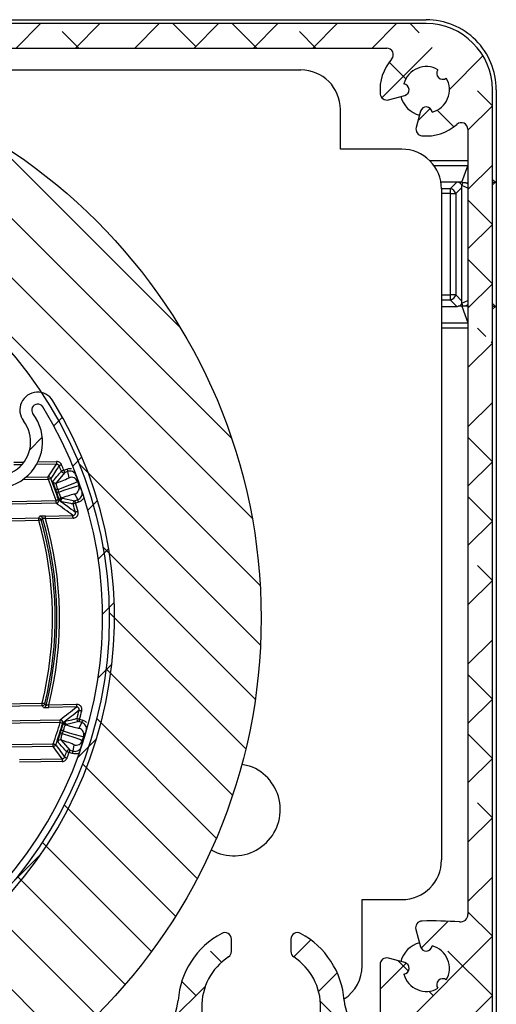
# Paper-space layout 'Layout1' of a CAD drawing. Extents: x 22411 to 23580, y 200 to 1021.
# Drawn here: x 23131 to 23167, y 888 to 962 of the extents above; entities that cross this region are included whole.
import ezdxf

# ---------------------------------------------------------------- set-up
doc = ezdxf.new("R2010")
doc.units = 0
doc.layers.get('0').update_dxf_attribs({"linetype": 'CONTINUOUS'})

psp = doc.layouts.get("Layout1")

# ---------------------------------------------------------------- linework, layer by layer
at = {"color": 7, "linetype": 'Continuous', "ltscale": 20}
for p, q in [((23065.762, 962.086), (23161.764, 962.086)), ((23161.763, 961.786), (23065.763, 961.786)), ((23132.569, 961.786), (23130.719, 959.936)), ((23137.059, 961.786), (23135.209, 959.936)), ((23141.549, 961.786), (23139.699, 959.936)), ((23144.312, 960.059), (23142.585, 961.786)), ((23146.039, 961.786), (23144.189, 959.936)), ((23148.925, 959.936), (23147.075, 961.786)), ((23150.529, 961.786), (23148.679, 959.936)), ((23155.02, 961.786), (23153.17, 959.936)), ((23159.51, 961.786), (23157.66, 959.936)), ((23161.233, 961.099), (23160.546, 961.786)), ((23135.455, 959.936), (23134.209, 961.181)), ((23153.415, 959.936), (23152.17, 961.181)), ((23073.086, 959.936), (23158.767, 959.936)), ((23162.207, 959.993), (23158.394, 956.18)), ((23109.236, 959.214), (23149.191, 919.259)), ((23166.055, 959.351), (23163.513, 956.809)), ((23114.334, 958.606), (23148.583, 924.357)), ((23160.223, 957.618), (23158.96, 958.882)), ((23115.928, 958.286), (23152.263, 958.286)), ((23120.387, 957.043), (23147.02, 930.411)), ((23158.906, 956.02), (23160.129, 956.348)), ((23166.763, 955.569), (23165.64, 956.691)), ((23166.763, 857.286), (23166.763, 956.786)), ((23167.063, 956.787), (23167.063, 856.986)), ((23166.763, 955.569), (23164.913, 953.719)), ((23155.263, 952.286), (23155.263, 955.286)), ((23161.325, 955.152), (23160.997, 953.929)), ((23162.068, 955.364), (23161.131, 954.427)), ((23163.859, 953.983), (23162.595, 955.246)), ((23164.913, 953.79), (23164.913, 894.36)), ((23128.785, 953.135), (23143.112, 938.809)), ((23159.913, 952.286), (23155.263, 952.286)), ((23162.011, 951.43), (23164.913, 951.43)), ((23164.908, 951.036), (23162.35, 951.036)), ((23164.451, 949.78), (23164.908, 951.036)), ((23164.913, 951.032), (23164.908, 951.036)), ((23166.763, 951.079), (23164.913, 949.229)), ((23164.069, 949.786), (23162.871, 949.786)), ((23163.6, 949.317), (23164.069, 949.786)), ((23164.451, 949.78), (23164.187, 949.78)), ((23164.451, 949.78), (23164.509, 949.731)), ((23164.457, 949.533), (23164.457, 949.51)), ((23164.913, 949.332), (23164.457, 949.533)), ((23164.759, 949.748), (23164.913, 949.751)), ((23164.759, 949.748), (23164.913, 949.68)), ((23166.763, 949.994), (23167.002, 949.793)), ((23167.002, 949.793), (23166.763, 949.576)), ((23162.913, 949.317), (23163.6, 949.317)), ((23162.913, 949.286), (23162.913, 898.486)), ((23163.6, 948.923), (23162.913, 948.923)), ((23163.6, 948.923), (23163.6, 949.317)), ((23163.6, 948.923), (23163.994, 948.923)), ((23163.6, 941.249), (23163.6, 948.923)), ((23164.463, 949.392), (23163.994, 948.923)), ((23163.994, 948.923), (23163.994, 941.249)), ((23164.463, 940.78), (23164.463, 949.392)), ((23166.763, 946.588), (23164.913, 948.439)), ((23166.763, 946.588), (23164.913, 944.738)), ((23166.763, 942.098), (23164.913, 943.948)), ((23166.763, 942.098), (23164.913, 940.248)), ((23162.913, 941.249), (23163.6, 941.249)), ((23163.6, 940.855), (23163.6, 941.249)), ((23163.994, 941.249), (23163.6, 941.249)), ((23163.994, 941.249), (23164.463, 940.78)), ((23163.6, 940.855), (23162.913, 940.855)), ((23164.069, 940.386), (23163.6, 940.855)), ((23164.457, 940.639), (23164.913, 940.84)), ((23164.457, 940.639), (23164.457, 940.662)), ((23166.763, 940.596), (23167.002, 940.378)), ((23162.913, 940.386), (23164.069, 940.386)), ((23164.451, 940.392), (23164.187, 940.392)), ((23164.451, 940.392), (23164.509, 940.441)), ((23164.451, 940.392), (23164.908, 939.136)), ((23164.913, 940.492), (23164.759, 940.424)), ((23164.759, 940.424), (23164.913, 940.421)), ((23167.002, 940.378), (23166.763, 940.178)), ((23162.913, 939.136), (23164.908, 939.136)), ((23164.908, 939.136), (23164.913, 939.14)), ((23164.913, 938.742), (23162.913, 938.742)), ((23166.263, 938.108), (23165.64, 938.731)), ((23166.763, 937.608), (23164.913, 935.758)), ((23166.763, 937.608), (23166.682, 937.69)), ((23166.763, 933.118), (23164.913, 931.268)), ((23134.225, 932.011), (23133.562, 931.348)), ((23132.698, 930.484), (23131.743, 929.529)), ((23166.763, 928.628), (23164.913, 930.478)), ((23130.553, 928.588), (23131.313, 928.602)), ((23132.37, 928.621), (23133.782, 928.648)), ((23135.694, 928.99), (23135.005, 928.301)), ((23166.763, 928.628), (23164.913, 926.778)), ((23131.148, 928.399), (23130.556, 928.388)), ((23133.785, 928.448), (23132.264, 928.42)), ((23133.152, 927.483), (23133.785, 928.448)), ((23134.328, 927.994), (23134.561, 928.077)), ((23134.628, 927.889), (23134.395, 927.806)), ((23134.724, 927.421), (23134.628, 927.889)), ((23135.468, 928.492), (23149.214, 914.746)), ((23133.156, 927.283), (23131.188, 927.247)), ((23131.459, 927.452), (23133.152, 927.483)), ((23134.395, 927.806), (23133.755, 927.025)), ((23135.362, 927.12), (23135.468, 926.821)), ((23133.801, 926.285), (23133.731, 926.484)), ((23133.863, 926.532), (23133.934, 926.331)), ((23129.19, 925.602), (23133.736, 925.686)), ((23133.926, 925.749), (23134.013, 925.687)), ((23134.236, 925.866), (23135.151, 925.679)), ((23135.151, 925.679), (23135.384, 925.762)), ((23135.384, 925.762), (23135.164, 926.185)), ((23136.876, 925.682), (23136.149, 924.955)), ((23166.763, 924.138), (23164.913, 925.988)), ((23133.74, 925.486), (23129.194, 925.402)), ((23135.451, 925.573), (23135.218, 925.49)), ((23128.963, 924.31), (23132.426, 924.375)), ((23132.43, 924.175), (23129.094, 924.113)), ((23132.933, 924.519), (23135.02, 924.558)), ((23135.024, 924.358), (23132.937, 924.319)), ((23166.763, 924.138), (23164.913, 922.288)), ((23137.721, 922.037), (23136.934, 921.25)), ((23137.29, 922.18), (23148.818, 910.652)), ((23166.763, 919.648), (23165.64, 920.77)), ((23166.763, 919.648), (23164.913, 917.798)), ((23138.141, 917.966), (23137.261, 917.087)), ((23137.76, 917.22), (23148.094, 906.886)), ((23166.763, 915.158), (23164.913, 913.308)), ((23137.969, 913.305), (23136.925, 912.261)), ((23137.526, 912.963), (23147.097, 903.392)), ((23166.763, 910.667), (23164.913, 912.517)), ((23132.691, 910.159), (23129.228, 910.094)), ((23129.351, 910.296), (23132.687, 910.359)), ((23133.199, 910.234), (23135.286, 910.273)), ((23135.29, 910.073), (23133.203, 910.034)), ((23166.763, 910.667), (23164.913, 908.817)), ((23129.5, 909.012), (23134.045, 909.097)), ((23134.049, 908.897), (23129.503, 908.812)), ((23134.326, 908.907), (23134.241, 908.841)), ((23134.326, 908.907), (23134.34, 908.94)), ((23134.478, 908.72), (23134.426, 908.689)), ((23135.462, 908.957), (23134.555, 908.736)), ((23135.699, 908.883), (23135.462, 908.957)), ((23135.494, 908.452), (23135.699, 908.883)), ((23135.522, 909.148), (23135.759, 909.074)), ((23136.816, 909.183), (23145.865, 900.134)), ((23134.073, 908.1), (23134.137, 908.301)), ((23134.271, 908.26), (23134.207, 908.057)), ((23135.822, 907.828), (23135.727, 907.525)), ((23166.763, 906.177), (23164.913, 908.027)), ((23130.34, 907.22), (23133.528, 907.279)), ((23133.532, 907.079), (23130.344, 907.02)), ((23134.201, 906.139), (23133.532, 907.079)), ((23134.118, 907.56), (23134.786, 906.804)), ((23135.023, 906.729), (23135.101, 907.2)), ((23136.804, 907.65), (23135.374, 906.219)), ((23134.963, 906.539), (23134.726, 906.613)), ((23134.786, 906.804), (23135.023, 906.729)), ((23130.972, 906.079), (23134.201, 906.139)), ((23134.205, 905.939), (23130.976, 905.879)), ((23135.739, 905.77), (23144.422, 897.087)), ((23148.391, 905.596), (23147.795, 905.712)), ((23166.763, 906.177), (23164.913, 904.327)), ((23134.358, 902.661), (23142.786, 894.234)), ((23166.763, 901.687), (23165.64, 902.81)), ((23166.763, 901.687), (23164.913, 899.837)), ((23132.708, 899.821), (23140.968, 891.561)), ((23132.629, 898.984), (23124.564, 890.92)), ((23145.476, 899.249), (23145.721, 899.133)), ((23130.813, 897.226), (23138.976, 889.063)), ((23166.763, 897.197), (23164.913, 895.347)), ((23156.913, 895.486), (23159.913, 895.486)), ((23156.913, 890.486), (23156.913, 895.486)), ((23128.683, 894.866), (23136.815, 886.734)), ((23166.763, 892.707), (23164.913, 894.557)), ((23163.413, 893.847), (23161.373, 891.807)), ((23161.449, 893.86), (23161.444, 893.86)), ((23160.974, 893.231), (23161.325, 891.919)), ((23126.323, 892.736), (23134.486, 884.573)), ((23147.013, 891.562), (23147.013, 892.493)), ((23151.513, 892.493), (23151.513, 891.562)), ((23153.025, 892.439), (23151.733, 891.147)), ((23166.763, 892.707), (23159.542, 885.486)), ((23146.271, 890.748), (23145.435, 891.584)), ((23166.763, 888.217), (23163.395, 891.584)), ((23160.242, 890.676), (23158.263, 888.697)), ((23158.263, 890.572), (23158.263, 886.286)), ((23160.129, 890.724), (23158.892, 891.055)), ((23160.411, 890.079), (23159.633, 890.857)), ((23155.02, 889.944), (23153.613, 888.537)), ((23144.312, 888.217), (23143.253, 889.276)), ((23145.042, 888.947), (23142.412, 886.316)), ((23162.273, 888.217), (23161.944, 888.545)), ((23157.783, 883.727), (23153.747, 887.762)), ((23166.763, 888.217), (23164.032, 885.486))]:
    psp.add_line(p, q, dxfattribs=at)
at = {"color": 7, "linetype": 'Continuous', "ltscale": 20, "flags": 128}
for points in [[(23166.763, 949.789), (23166.865, 949.791), (23167.002, 949.793)], [(23167.002, 940.378), (23166.865, 940.381), (23166.763, 940.383)], [(23133.782, 928.648), (23133.782, 928.609), (23133.783, 928.572), (23133.784, 928.538), (23133.784, 928.508), (23133.785, 928.483), (23133.785, 928.464), (23133.785, 928.452), (23133.785, 928.448)], [(23134.157, 928.404), (23134.122, 928.389), (23134.088, 928.375), (23134.056, 928.361), (23134.028, 928.349), (23134.005, 928.34), (23133.988, 928.332), (23133.977, 928.328), (23133.973, 928.326)], [(23134.142, 927.919), (23134.146, 927.92), (23134.157, 927.925), (23134.175, 927.932), (23134.198, 927.941), (23134.226, 927.953), (23134.257, 927.966), (23134.292, 927.979), (23134.328, 927.994)], [(23134.328, 927.994), (23134.341, 927.958), (23134.353, 927.922), (23134.365, 927.89), (23134.375, 927.861), (23134.383, 927.838), (23134.389, 927.82), (23134.393, 927.81), (23134.395, 927.806)], [(23134.561, 928.077), (23134.574, 928.041), (23134.587, 928.005), (23134.598, 927.973), (23134.609, 927.945), (23134.617, 927.921), (23134.623, 927.904), (23134.627, 927.893), (23134.628, 927.889)], [(23133.156, 927.283), (23133.155, 927.322), (23133.154, 927.359), (23133.154, 927.393), (23133.153, 927.423), (23133.153, 927.448), (23133.152, 927.467), (23133.152, 927.479), (23133.152, 927.483)], [(23133.341, 927.357), (23133.337, 927.356), (23133.326, 927.351), (23133.309, 927.344), (23133.286, 927.335), (23133.258, 927.324), (23133.226, 927.311), (23133.191, 927.298), (23133.156, 927.283)], [(23133.863, 926.532), (23134.014, 926.586), (23134.32, 926.697), (23134.655, 926.822), (23135.223, 927.047), (23135.362, 927.12), (23135.362, 927.12)], [(23133.863, 926.532), (23133.836, 926.522), (23133.81, 926.513), (23133.788, 926.504), (23133.768, 926.497), (23133.752, 926.492), (23133.741, 926.488), (23133.733, 926.485), (23133.731, 926.484)], [(23133.934, 926.331), (23134.085, 926.384), (23134.394, 926.491), (23134.732, 926.606), (23135.314, 926.79), (23135.441, 926.821), (23135.468, 926.821), (23135.468, 926.821)], [(23133.926, 925.749), (23133.922, 925.748), (23133.911, 925.744), (23133.893, 925.738), (23133.869, 925.73), (23133.841, 925.721), (23133.808, 925.71), (23133.773, 925.698), (23133.736, 925.686)], [(23133.74, 925.486), (23133.74, 925.491), (23133.74, 925.503), (23133.739, 925.521), (23133.739, 925.546), (23133.738, 925.576), (23133.738, 925.611), (23133.737, 925.648), (23133.736, 925.686)], [(23133.934, 926.331), (23133.907, 926.322), (23133.881, 926.313), (23133.859, 926.305), (23133.839, 926.298), (23133.823, 926.292), (23133.812, 926.288), (23133.804, 926.286), (23133.801, 926.285)], [(23135.151, 925.679), (23135.152, 925.675), (23135.156, 925.664), (23135.162, 925.646), (23135.171, 925.623), (23135.181, 925.594), (23135.192, 925.562), (23135.205, 925.527), (23135.218, 925.49)], [(23135.451, 925.573), (23135.438, 925.61), (23135.426, 925.645), (23135.414, 925.677), (23135.404, 925.706), (23135.396, 925.729), (23135.39, 925.747), (23135.386, 925.758), (23135.384, 925.762)], [(23135.218, 925.49), (23135.181, 925.479), (23135.145, 925.468), (23135.112, 925.458), (23135.084, 925.449), (23135.06, 925.442), (23135.042, 925.436), (23135.031, 925.433), (23135.026, 925.432)], [(23135.401, 924.866), (23135.364, 924.856), (23135.328, 924.846), (23135.295, 924.836), (23135.266, 924.828), (23135.242, 924.821), (23135.224, 924.816), (23135.213, 924.813), (23135.209, 924.812)], [(23132.43, 924.175), (23132.429, 924.213), (23132.428, 924.251), (23132.428, 924.285), (23132.427, 924.315), (23132.427, 924.34), (23132.426, 924.359), (23132.426, 924.37), (23132.426, 924.375)], [(23132.622, 924.23), (23132.618, 924.229), (23132.606, 924.226), (23132.588, 924.221), (23132.564, 924.214), (23132.535, 924.205), (23132.503, 924.196), (23132.467, 924.186), (23132.43, 924.175)], [(23132.937, 924.319), (23132.936, 924.357), (23132.935, 924.394), (23132.935, 924.429), (23132.934, 924.459), (23132.934, 924.484), (23132.933, 924.502), (23132.933, 924.514), (23132.933, 924.519)], [(23135.024, 924.358), (23135.023, 924.396), (23135.022, 924.433), (23135.022, 924.468), (23135.021, 924.498), (23135.021, 924.523), (23135.02, 924.541), (23135.02, 924.553), (23135.02, 924.558)], [(23132.691, 910.159), (23132.691, 910.163), (23132.691, 910.175), (23132.69, 910.194), (23132.69, 910.219), (23132.689, 910.249), (23132.689, 910.283), (23132.688, 910.32), (23132.687, 910.359)], [(23132.881, 910.31), (23132.877, 910.312), (23132.866, 910.314), (23132.847, 910.319), (23132.823, 910.325), (23132.794, 910.332), (23132.761, 910.34), (23132.725, 910.349), (23132.687, 910.359)], [(23132.956, 910.126), (23132.97, 910.154), (23132.981, 910.185)], [(23133.203, 910.034), (23133.203, 910.038), (23133.203, 910.05), (23133.202, 910.069), (23133.202, 910.094), (23133.201, 910.124), (23133.201, 910.158), (23133.2, 910.195), (23133.199, 910.234)], [(23135.286, 910.273), (23135.287, 910.234), (23135.288, 910.197), (23135.288, 910.163), (23135.289, 910.133), (23135.289, 910.108), (23135.29, 910.089), (23135.29, 910.077), (23135.29, 910.073)], [(23135.329, 909.2), (23135.333, 909.198), (23135.345, 909.195), (23135.363, 909.191), (23135.387, 909.184), (23135.416, 909.176), (23135.449, 909.168), (23135.485, 909.158), (23135.522, 909.148)], [(23135.488, 909.826), (23135.492, 909.825), (23135.504, 909.822), (23135.522, 909.817), (23135.546, 909.812), (23135.575, 909.804), (23135.609, 909.796), (23135.645, 909.788), (23135.682, 909.779)], [(23134.049, 908.897), (23134.048, 908.935), (23134.048, 908.973), (23134.047, 909.007), (23134.046, 909.037), (23134.046, 909.062), (23134.046, 909.081), (23134.045, 909.092), (23134.045, 909.097)], [(23134.049, 908.897), (23134.086, 908.886), (23134.122, 908.876), (23134.155, 908.866), (23134.184, 908.858), (23134.208, 908.851), (23134.226, 908.846), (23134.237, 908.843), (23134.241, 908.841)], [(23135.522, 909.148), (23135.511, 909.111), (23135.499, 909.076), (23135.489, 909.043), (23135.48, 909.014), (23135.473, 908.99), (23135.467, 908.973), (23135.464, 908.961), (23135.462, 908.957)], [(23135.699, 908.883), (23135.7, 908.887), (23135.704, 908.898), (23135.709, 908.916), (23135.717, 908.94), (23135.726, 908.969), (23135.736, 909.001), (23135.747, 909.037), (23135.759, 909.074)], [(23134.207, 908.057), (23134.18, 908.066), (23134.154, 908.074), (23134.131, 908.081), (23134.111, 908.088), (23134.095, 908.093), (23134.084, 908.096), (23134.076, 908.099), (23134.073, 908.1)], [(23134.271, 908.26), (23134.243, 908.268), (23134.218, 908.276), (23134.195, 908.283), (23134.175, 908.29), (23134.159, 908.295), (23134.147, 908.298), (23134.139, 908.301), (23134.137, 908.301)], [(23134.207, 908.057), (23134.36, 908.008), (23134.671, 907.908), (23135.01, 907.797), (23135.586, 907.593), (23135.705, 907.541), (23135.727, 907.525), (23135.727, 907.525)], [(23134.271, 908.26), (23134.424, 908.212), (23134.736, 908.117), (23135.078, 908.015), (23135.667, 907.853), (23135.822, 907.828), (23135.822, 907.828)], [(23133.532, 907.079), (23133.532, 907.084), (23133.532, 907.096), (23133.532, 907.114), (23133.531, 907.139), (23133.531, 907.169), (23133.53, 907.204), (23133.529, 907.241), (23133.528, 907.279)], [(23133.528, 907.279), (23133.565, 907.266), (23133.6, 907.254), (23133.632, 907.243), (23133.66, 907.232), (23133.684, 907.224), (23133.702, 907.218), (23133.713, 907.214), (23133.717, 907.212)], [(23134.384, 906.268), (23134.389, 906.266), (23134.4, 906.262), (23134.417, 906.255), (23134.44, 906.247), (23134.468, 906.236), (23134.5, 906.224), (23134.535, 906.21), (23134.571, 906.197)], [(23134.726, 906.613), (23134.69, 906.626), (23134.655, 906.639), (23134.623, 906.65), (23134.594, 906.661), (23134.571, 906.669), (23134.554, 906.676), (23134.542, 906.68), (23134.538, 906.681)], [(23134.786, 906.804), (23134.785, 906.8), (23134.781, 906.789), (23134.776, 906.771), (23134.768, 906.747), (23134.759, 906.718), (23134.749, 906.685), (23134.738, 906.65), (23134.726, 906.613)], [(23135.023, 906.729), (23135.022, 906.725), (23135.018, 906.714), (23135.012, 906.696), (23135.005, 906.673), (23134.996, 906.644), (23134.986, 906.611), (23134.974, 906.575), (23134.963, 906.539)], [(23134.201, 906.139), (23134.201, 906.135), (23134.201, 906.123), (23134.202, 906.104), (23134.202, 906.079), (23134.203, 906.049), (23134.203, 906.015), (23134.204, 905.978), (23134.205, 905.939)]]:
    psp.add_lwpolyline(points, dxfattribs=at)
at = {"color": 7, "linetype": 'Continuous', "ltscale": 400}
for radius in [42.5, 31]:
    psp.add_circle((23106.763, 916.786), radius, dxfattribs=at)
for centre, radius, start, end in [((23161.763, 956.786), 5, 0.0004, 89.99964), ((23161.764, 956.787), 5.299, 359.99675, 90.00305), ((23158.767, 959.436), 0.5, 318.5107, 89.99851), ((23161.763, 956.786), 3.5, 138.50888, 185.4061), ((23161.763, 956.786), 1.75, 59.77408, 165.32372), ((23152.263, 955.286), 3, 0.00002, 89.99963), ((23161.763, 956.786), 1.75, 284.67597, 30.22493), ((23163, 958.023), 0.45, 142.38773, 307.6143), ((23160.013, 956.783), 0.45, 285.00249, 82.70936), ((23158.776, 956.503), 0.5, 185.39879, 285.0033), ((23161.763, 956.786), 2, 194.99913, 255.00223), ((23161.76, 955.036), 0.45, 7.28795, 164.9945), ((23161.48, 953.799), 0.5, 164.99988, 264.59613), ((23161.763, 956.786), 3.5, 264.59289, 311.49204), ((23164.413, 953.79), 0.5, 0.00245, 131.48555), ((23159.913, 949.286), 3, 359.99921, 90.00157), ((23164.068, 948.671), 1.115, 83.89717, 89.97765), ((23164.112, 949.435), 0.353, 12.31825, 77.68413), ((23164.846, 949.536), 0.389, 149.87017, 180.34872), ((23163.348, 949.392), 1.115, 0.02239, 6.09976), ((23164.8, 947.306), 2.443, 90.96157, 96.82954), ((23163.339, 948.662), 0.705, 21.72418, 68.27853), ((23106.763, 916.786), 31.4, 44.81196, 31.62355), ((23106.763, 916.786), 30.5, 44.81179, 31.62332), ((23163.339, 941.509), 0.705, 291.72147, 338.27582), ((23164.111, 940.737), 0.353, 282.34078, 347.66951), ((23163.348, 940.78), 1.115, 353.90024, 359.97761), ((23164.845, 940.636), 0.389, 179.63867, 210.14244), ((23164.067, 941.525), 1.139, 270.08759, 276.03759), ((23164.8, 942.866), 2.443, 263.17046, 269.03843), ((23132.35, 932.542), 1.351, 31.62416, 217.48174), ((23132.35, 932.542), 0.451, 31.61884, 217.48482), ((23129.215, 930.138), 3.5, 218.21823, 37.48095), ((23129.215, 930.138), 2.6, 218.21754, 37.48107), ((23106.541, 916.694), 29.796, 22.12923, 22.97738), ((23134.328, 927.994), 0.2, 202.1443, 289.56158), ((23106.5, 916.677), 30.041, 22.13022, 22.97713), ((23133.156, 927.283), 0.2, 21.72398, 91.04258), ((23106.745, 916.78), 28.423, 18.26201, 21.6881), ((23106.725, 916.772), 28.644, 18.26377, 21.68732), ((23133.688, 927.213), 0.2, 201.18196, 289.54653), ((23134.167, 930.513), 3.117, 290.58723, 290.93037), ((23106.794, 916.797), 30.449, 18.36472, 20.77034), ((23135.71, 926.364), 0.0326, 91.76642, 125.07818), ((23133.736, 925.686), 0.2, 271.1105, 18.22505), ((23134.197, 925.74), 0.191, 118.64153, 196.07049), ((23134.225, 925.691), 0.2, 109.58059, 190.46928), ((23134.303, 925.677), 0.2, 109.57492, 197.89039), ((23135.218, 925.49), 0.2, 109.59402, 196.99204), ((23106.651, 916.753), 29.673, 15.75848, 17.00585), ((23106.917, 916.831), 29.596, 15.75302, 17.01209), ((23132.43, 924.175), 0.2, 16.08822, 91.02029), ((23106.763, 916.786), 26.709, 346.07566, 16.05998), ((23132.525, 924.303), 0.2, 16.29851, 91.04769), ((23106.763, 916.786), 26.909, 346.07567, 16.05997), ((23106.763, 916.786), 27.036, 345.86772, 16.2679), ((23106.763, 916.786), 27.236, 346.07975, 16.05589), ((23132.687, 910.359), 0.2, 271.09044, 346.05449), ((23132.787, 910.233), 0.2, 271.06347, 327.62797), ((23135.522, 909.148), 0.2, 165.13842, 252.55204), ((23106.728, 916.795), 29.592, 345.12792, 346.3787), ((23106.74, 916.792), 29.78, 345.12749, 346.37878), ((23106.759, 916.787), 28.408, 340.44606, 343.87381), ((23106.772, 916.783), 28.594, 340.4455, 343.87499), ((23134.049, 908.897), 0.2, 343.9166, 91.02583), ((23134.512, 908.861), 0.191, 166.06112, 243.50086), ((23134.538, 908.911), 0.2, 171.67308, 252.54625), ((23134.615, 908.927), 0.2, 164.25732, 252.54793), ((23106.77, 916.784), 30.474, 341.36618, 343.76975), ((23136.755, 910.727), 2.565, 253.56655, 253.98348), ((23133.528, 907.279), 0.2, 271.09827, 340.41815), ((23134.058, 907.369), 0.2, 72.59296, 160.94762), ((23135.668, 907.08), 0.0398, 237.8232, 264.93447), ((23106.722, 916.801), 29.6, 339.15394, 340.00766), ((23134.726, 906.613), 0.2, 72.57401, 160.00563), ((23106.71, 916.805), 29.812, 339.15454, 340.00792), ((23147.206, 902.303), 3.5, 244.89928, 70.21031), ((23159.913, 898.486), 3, 270.00037, 359.99941), ((23164.35, 894.36), 0.563, 262.35197, 359.99607), ((23161.457, 893.36), 0.5, 91.42341, 194.99978), ((23162.225, 862.57), 31.3, 86.24385, 91.42111), ((23149.263, 887.386), 6.3, 118.303, 175.68364), ((23146.513, 892.493), 0.5, 0.00259, 118.30228), ((23152.013, 892.493), 0.5, 61.69772, 179.99741), ((23149.263, 887.386), 6.3, 4.31636, 61.697), ((23161.763, 890.286), 2, 105.00009, 164.99976), ((23146.513, 891.562), 0.5, 303.36253, 0.00194), ((23152.013, 891.562), 0.5, 179.99806, 236.63747), ((23161.76, 892.036), 0.45, 194.99678, 352.71305), ((23161.763, 890.286), 1.75, 329.77372, 75.32584), ((23149.263, 887.386), 4.5, 123.367, 238.47183), ((23149.263, 887.386), 4.5, 301.52817, 56.633), ((23158.763, 890.572), 0.5, 75.0038, 179.99769), ((23160.013, 890.289), 0.45, 277.28691, 75.00072), ((23153.913, 890.486), 3, 302.76312, 0.00029), ((23161.763, 890.286), 1.75, 194.67499, 300.22607), ((23163, 889.049), 0.45, 52.3857, 217.61227), ((23139.989, 888.086), 3, 269.9996, 355.68343), ((23158.536, 888.086), 3, 184.31657, 270.0004)]:
    psp.add_arc(centre, radius, start, end, dxfattribs=at)
at = {"color": 7, "linetype": 'Continuous', "ltscale": 20}
for points, knots in [([(23134.157, 928.404), (23134.147, 928.425), (23134.117, 928.487), (23134.037, 928.57), (23133.917, 928.637), (23133.827, 928.644), (23133.782, 928.648)], [0, 0, 0, 0, 0.148695, 0.432482, 0.716235, 1, 1, 1, 1]), ([(23133.973, 928.326), (23133.971, 928.323), (23133.963, 928.31), (23133.928, 928.256), (23133.786, 928.037), (23133.585, 927.727), (23133.408, 927.459), (23133.341, 927.357)], [0, 0, 0, 0, 0.008031, 0.040163, 0.168721, 0.684339, 1, 1, 1, 1]), ([(23133.502, 927.141), (23133.503, 927.143), (23133.513, 927.155), (23133.552, 927.202), (23133.709, 927.391), (23133.913, 927.639), (23134.087, 927.851), (23134.142, 927.919)], [0, 0, 0, 0, 0.008698, 0.043627, 0.183233, 0.74024, 1, 1, 1, 1]), ([(23133.785, 928.448), (23133.808, 928.446), (23133.853, 928.442), (23133.913, 928.409), (23133.953, 928.367), (23133.968, 928.337), (23133.973, 928.326)], [0, 0, 0, 0, 0.283775, 0.567464, 0.851323, 1, 1, 1, 1]), ([(23134.561, 928.077), (23134.606, 928.091), (23134.716, 928.124), (23134.831, 928.112), (23134.898, 928.105)], [0, 0, 0, 0, 0.410614, 1, 1, 1, 1]), ([(23135.263, 927.595), (23135.238, 927.645), (23135.188, 927.747), (23135.054, 927.856), (23134.896, 927.917), (23134.747, 927.923), (23134.661, 927.898), (23134.628, 927.889)], [0, 0, 0, 0, 0.217619, 0.43525, 0.652844, 0.870428, 1, 1, 1, 1]), ([(23133.731, 926.484), (23133.706, 926.553), (23133.659, 926.684), (23133.594, 926.861), (23133.546, 927), (23133.513, 927.087), (23133.504, 927.13), (23133.502, 927.141)], [0, 0, 0, 0, 0.317125, 0.598391, 0.814864, 0.949374, 1, 1, 1, 1]), ([(23133.755, 927.025), (23133.771, 927.031), (23133.877, 927.07), (23134.156, 927.177), (23134.472, 927.283), (23134.68, 927.397), (23134.724, 927.421)], [0, 0, 0, 0, 0.050298, 0.32189, 0.856449, 1, 1, 1, 1]), ([(23135.362, 927.12), (23135.332, 927.179), (23135.274, 927.297), (23135.11, 927.413), (23134.916, 927.466), (23134.788, 927.436), (23134.724, 927.421)], [0, 0, 0, 0, 0.250004, 0.499996, 0.749996, 1, 1, 1, 1]), ([(23135.263, 927.595), (23135.264, 927.592), (23135.268, 927.574), (23135.285, 927.495), (23135.317, 927.34), (23135.346, 927.199), (23135.362, 927.12)], [0, 0, 0, 0, 0.019238, 0.115168, 0.499209, 1, 1, 1, 1]), ([(23133.755, 927.025), (23133.744, 927.013), (23133.717, 926.984), (23133.741, 926.904), (23133.767, 926.805), (23133.812, 926.675), (23133.845, 926.581), (23133.863, 926.532)], [0, 0, 0, 0, 0.085026, 0.218131, 0.426213, 0.696029, 1, 1, 1, 1]), ([(23135.164, 926.185), (23135.223, 926.213), (23135.341, 926.271), (23135.458, 926.435), (23135.512, 926.628), (23135.483, 926.757), (23135.468, 926.821)], [0, 0, 0, 0, 0.249983, 0.500022, 0.750007, 1, 1, 1, 1]), ([(23135.384, 925.762), (23135.436, 925.786), (23135.538, 925.834), (23135.65, 925.965), (23135.714, 926.123), (23135.723, 926.271), (23135.7, 926.358), (23135.692, 926.39)], [0, 0, 0, 0, 0.217597, 0.435145, 0.652764, 0.870327, 1, 1, 1, 1]), ([(23135.468, 926.821), (23135.47, 926.817), (23135.479, 926.8), (23135.517, 926.728), (23135.59, 926.588), (23135.655, 926.462), (23135.692, 926.39)], [0, 0, 0, 0, 0.024055, 0.120238, 0.504661, 1, 1, 1, 1]), ([(23134.013, 925.687), (23133.999, 925.725), (23133.964, 925.821), (23133.906, 925.985), (23133.85, 926.146), (23133.814, 926.249), (23133.801, 926.285)], [0, 0, 0, 0, 0.190949, 0.483773, 0.823389, 1, 1, 1, 1]), ([(23133.934, 926.331), (23133.943, 926.306), (23133.969, 926.232), (23134.012, 926.117), (23134.055, 925.998), (23134.091, 925.934), (23134.105, 925.908)], [0, 0, 0, 0, 0.1761666, 0.5150053, 0.8072776, 1, 1, 1, 1]), ([(23134.029, 925.655), (23134.028, 925.655), (23134.019, 925.662), (23134.016, 925.675), (23134.013, 925.687)], [0, 0, 0, 0, 0.0571316, 1, 1, 1, 1]), ([(23134.112, 925.616), (23134.091, 925.626), (23134.063, 925.639), (23134.035, 925.652), (23134.029, 925.655)], [0, 0, 0, 0, 0.7634281, 1, 1, 1, 1]), ([(23134.105, 925.908), (23134.119, 925.892), (23134.135, 925.874), (23134.155, 925.879), (23134.158, 925.879)], [0, 0, 0, 0, 0.852661, 1, 1, 1, 1]), ([(23134.112, 925.616), (23134.267, 925.504), (23134.634, 925.239), (23134.998, 924.969), (23135.209, 924.812)], [0, 0, 0, 0, 0.4202, 1, 1, 1, 1]), ([(23135.026, 925.432), (23135.024, 925.432), (23135.009, 925.435), (23134.949, 925.447), (23134.709, 925.496), (23134.418, 925.555), (23134.174, 925.603), (23134.112, 925.616)], [0, 0, 0, 0, 0.009367, 0.046855, 0.196891, 0.79843, 1, 1, 1, 1]), ([(23135.164, 926.185), (23135.114, 926.175), (23134.881, 926.133), (23134.569, 926.015), (23134.284, 925.922), (23134.176, 925.885), (23134.158, 925.879)], [0, 0, 0, 0, 0.1430782, 0.6758244, 0.9465047, 1, 1, 1, 1]), ([(23134.158, 925.879), (23134.165, 925.878), (23134.19, 925.874), (23134.216, 925.869), (23134.236, 925.866)], [0, 0, 0, 0, 0.240884, 1, 1, 1, 1]), ([(23135.82, 925.884), (23135.818, 925.878), (23135.786, 925.798), (23135.662, 925.676), (23135.522, 925.607), (23135.451, 925.573)], [0, 0, 0, 0, 0.043973, 0.521973, 1, 1, 1, 1]), ([(23135.02, 924.558), (23134.809, 924.713), (23134.385, 925.026), (23133.956, 925.332), (23133.74, 925.486)], [0, 0, 0, 0, 0.496255, 1, 1, 1, 1]), ([(23135.024, 924.358), (23135.042, 924.359), (23135.106, 924.363), (23135.21, 924.399), (23135.318, 924.483), (23135.391, 924.599), (23135.425, 924.733), (23135.409, 924.822), (23135.401, 924.866)], [0, 0, 0, 0, 0.077114, 0.261665, 0.446162, 0.630774, 0.815353, 1, 1, 1, 1]), ([(23132.426, 924.375), (23132.442, 924.396), (23132.474, 924.439), (23132.505, 924.482), (23132.521, 924.503)], [0, 0, 0, 0, 0.500587, 1, 1, 1, 1]), ([(23132.808, 924.516), (23132.775, 924.515), (23132.709, 924.514), (23132.621, 924.51), (23132.558, 924.508), (23132.529, 924.505), (23132.521, 924.503)], [0, 0, 0, 0, 0.3438808, 0.6899922, 0.9161998, 1, 1, 1, 1]), ([(23132.717, 924.36), (23132.715, 924.357), (23132.705, 924.344), (23132.674, 924.301), (23132.644, 924.26), (23132.622, 924.23)], [0, 0, 0, 0, 0.060664, 0.302475, 1, 1, 1, 1]), ([(23132.937, 924.319), (23132.919, 924.322), (23132.879, 924.331), (23132.822, 924.343), (23132.77, 924.352), (23132.737, 924.359), (23132.721, 924.36), (23132.717, 924.36)], [0, 0, 0, 0, 0.239764, 0.546899, 0.788032, 0.94419, 1, 1, 1, 1]), ([(23132.933, 924.519), (23132.9, 924.518), (23132.858, 924.517), (23132.817, 924.516), (23132.808, 924.516)], [0, 0, 0, 0, 0.782556, 1, 1, 1, 1]), ([(23135.02, 924.558), (23135.029, 924.558), (23135.061, 924.56), (23135.113, 924.578), (23135.167, 924.62), (23135.204, 924.678), (23135.221, 924.745), (23135.213, 924.79), (23135.209, 924.812)], [0, 0, 0, 0, 0.0771462, 0.261656, 0.4461972, 0.6306936, 0.8153005, 1, 1, 1, 1]), ([(23132.791, 910.034), (23132.774, 910.054), (23132.741, 910.096), (23132.708, 910.138), (23132.691, 910.159)], [0, 0, 0, 0, 0.4995493, 1, 1, 1, 1]), ([(23132.791, 910.034), (23132.793, 910.033), (23132.811, 910.03), (23132.861, 910.032), (23132.949, 910.03), (23133.068, 910.032), (23133.156, 910.033), (23133.203, 910.034)], [0, 0, 0, 0, 0.017558, 0.135109, 0.357635, 0.659627, 1, 1, 1, 1]), ([(23132.881, 910.31), (23132.883, 910.308), (23132.893, 910.295), (23132.927, 910.253), (23132.958, 910.214), (23132.981, 910.185)], [0, 0, 0, 0, 0.060506, 0.302793, 1, 1, 1, 1]), ([(23133.199, 910.234), (23133.174, 910.228), (23133.128, 910.216), (23133.064, 910.2), (23133.018, 910.191), (23132.992, 910.184), (23132.982, 910.185), (23132.981, 910.185)], [0, 0, 0, 0, 0.342867, 0.646048, 0.86816, 0.983656, 1, 1, 1, 1]), ([(23134.045, 909.097), (23134.256, 909.259), (23134.673, 909.581), (23135.085, 909.91), (23135.29, 910.073)], [0, 0, 0, 0, 0.503748, 1, 1, 1, 1]), ([(23135.682, 909.779), (23135.686, 909.797), (23135.698, 909.859), (23135.689, 909.97), (23135.635, 910.095), (23135.542, 910.195), (23135.421, 910.262), (23135.331, 910.269), (23135.286, 910.273)], [0, 0, 0, 0, 0.077109, 0.261668, 0.446196, 0.630755, 0.815382, 1, 1, 1, 1]), ([(23135.488, 909.826), (23135.49, 909.835), (23135.496, 909.866), (23135.491, 909.921), (23135.464, 909.984), (23135.418, 910.034), (23135.357, 910.067), (23135.312, 910.071), (23135.29, 910.073)], [0, 0, 0, 0, 0.077179, 0.261688, 0.446233, 0.630725, 0.815338, 1, 1, 1, 1]), ([(23135.488, 909.826), (23135.283, 909.661), (23134.93, 909.377), (23134.572, 909.099), (23134.422, 908.982)], [0, 0, 0, 0, 0.579792, 1, 1, 1, 1]), ([(23134.422, 908.982), (23134.458, 908.99), (23134.675, 909.042), (23134.977, 909.114), (23135.244, 909.179), (23135.329, 909.2)], [0, 0, 0, 0, 0.1174321, 0.7192873, 1, 1, 1, 1]), ([(23134.137, 908.301), (23134.158, 908.372), (23134.199, 908.504), (23134.255, 908.685), (23134.296, 908.817), (23134.319, 908.886), (23134.326, 908.907)], [0, 0, 0, 0, 0.348129, 0.656969, 0.89463, 1, 1, 1, 1]), ([(23134.426, 908.689), (23134.418, 908.675), (23134.392, 908.629), (23134.36, 908.535), (23134.316, 908.406), (23134.287, 908.31), (23134.271, 908.26)], [0, 0, 0, 0, 0.107105, 0.344754, 0.652766, 1, 1, 1, 1]), ([(23134.34, 908.94), (23134.361, 908.95), (23134.389, 908.964), (23134.416, 908.978), (23134.422, 908.982)], [0, 0, 0, 0, 0.768661, 1, 1, 1, 1]), ([(23134.555, 908.736), (23134.549, 908.735), (23134.524, 908.729), (23134.498, 908.724), (23134.478, 908.72)], [0, 0, 0, 0, 0.227001, 1, 1, 1, 1]), ([(23134.478, 908.72), (23134.496, 908.714), (23134.605, 908.682), (23134.894, 908.599), (23135.21, 908.493), (23135.444, 908.459), (23135.494, 908.452)], [0, 0, 0, 0, 0.053485, 0.324162, 0.85692, 1, 1, 1, 1]), ([(23136.029, 908.266), (23136.04, 908.322), (23136.061, 908.433), (23136.02, 908.601), (23135.929, 908.745), (23135.814, 908.839), (23135.73, 908.871), (23135.699, 908.883)], [0, 0, 0, 0, 0.217614, 0.435237, 0.652848, 0.870424, 1, 1, 1, 1]), ([(23135.759, 909.074), (23135.803, 909.058), (23135.911, 909.018), (23135.996, 908.939), (23136.046, 908.893)], [0, 0, 0, 0, 0.409291, 1, 1, 1, 1]), ([(23133.869, 907.434), (23133.873, 907.454), (23133.886, 907.514), (23133.925, 907.631), (23133.976, 907.797), (23134.029, 907.96), (23134.062, 908.064), (23134.073, 908.1)], [0, 0, 0, 0, 0.08767, 0.262986, 0.529721, 0.839107, 1, 1, 1, 1]), ([(23134.207, 908.057), (23134.199, 908.031), (23134.176, 907.957), (23134.138, 907.838), (23134.11, 907.719), (23134.076, 907.622), (23134.106, 907.578), (23134.118, 907.56)], [0, 0, 0, 0, 0.154874, 0.452731, 0.7097, 0.880482, 1, 1, 1, 1]), ([(23135.822, 907.828), (23135.834, 907.893), (23135.858, 908.022), (23135.797, 908.213), (23135.674, 908.372), (23135.554, 908.426), (23135.494, 908.452)], [0, 0, 0, 0, 0.2500119, 0.4999907, 0.7500101, 1, 1, 1, 1]), ([(23136.029, 908.266), (23136.028, 908.263), (23136.02, 908.247), (23135.986, 908.173), (23135.919, 908.03), (23135.857, 907.901), (23135.822, 907.828)], [0, 0, 0, 0, 0.019235, 0.115214, 0.499262, 1, 1, 1, 1]), ([(23133.717, 907.212), (23133.718, 907.211), (23133.726, 907.2), (23133.763, 907.148), (23133.915, 906.935), (23134.13, 906.632), (23134.314, 906.368), (23134.384, 906.268)], [0, 0, 0, 0, 0.00412, 0.036492, 0.165871, 0.682079, 1, 1, 1, 1]), ([(23134.538, 906.681), (23134.536, 906.683), (23134.527, 906.694), (23134.486, 906.74), (23134.323, 906.924), (23134.11, 907.164), (23133.927, 907.369), (23133.869, 907.434)], [0, 0, 0, 0, 0.008681, 0.043365, 0.182202, 0.738891, 1, 1, 1, 1]), ([(23135.101, 907.2), (23135.056, 907.222), (23134.844, 907.329), (23134.524, 907.423), (23134.241, 907.52), (23134.134, 907.555), (23134.118, 907.56)], [0, 0, 0, 0, 0.14356, 0.678115, 0.949699, 1, 1, 1, 1]), ([(23135.023, 906.729), (23135.078, 906.718), (23135.189, 906.695), (23135.357, 906.732), (23135.503, 906.819), (23135.6, 906.933), (23135.634, 907.016), (23135.646, 907.047)], [0, 0, 0, 0, 0.217578, 0.435151, 0.652747, 0.870328, 1, 1, 1, 1]), ([(23135.101, 907.2), (23135.165, 907.188), (23135.294, 907.163), (23135.486, 907.223), (23135.646, 907.345), (23135.7, 907.465), (23135.727, 907.525)], [0, 0, 0, 0, 0.2500082, 0.5000155, 0.750013, 1, 1, 1, 1]), ([(23135.727, 907.525), (23135.726, 907.521), (23135.723, 907.502), (23135.71, 907.421), (23135.685, 907.266), (23135.66, 907.126), (23135.646, 907.047)], [0, 0, 0, 0, 0.024034, 0.120182, 0.504632, 1, 1, 1, 1]), ([(23134.384, 906.268), (23134.374, 906.248), (23134.354, 906.207), (23134.301, 906.164), (23134.247, 906.142), (23134.213, 906.14), (23134.201, 906.139)], [0, 0, 0, 0, 0.283725, 0.567553, 0.851246, 1, 1, 1, 1]), ([(23135.454, 906.571), (23135.445, 906.565), (23135.369, 906.518), (23135.193, 906.494), (23135.04, 906.524), (23134.963, 906.539)], [0, 0, 0, 0, 0.06447, 0.532236, 1, 1, 1, 1]), ([(23134.205, 905.939), (23134.228, 905.941), (23134.297, 905.946), (23134.404, 905.988), (23134.511, 906.075), (23134.551, 906.156), (23134.571, 906.197)], [0, 0, 0, 0, 0.148733, 0.43247, 0.716237, 1, 1, 1, 1])]:
    psp.add_open_spline(points, degree=3, knots=knots, dxfattribs=at)

doc.saveas('drawing.dxf')
